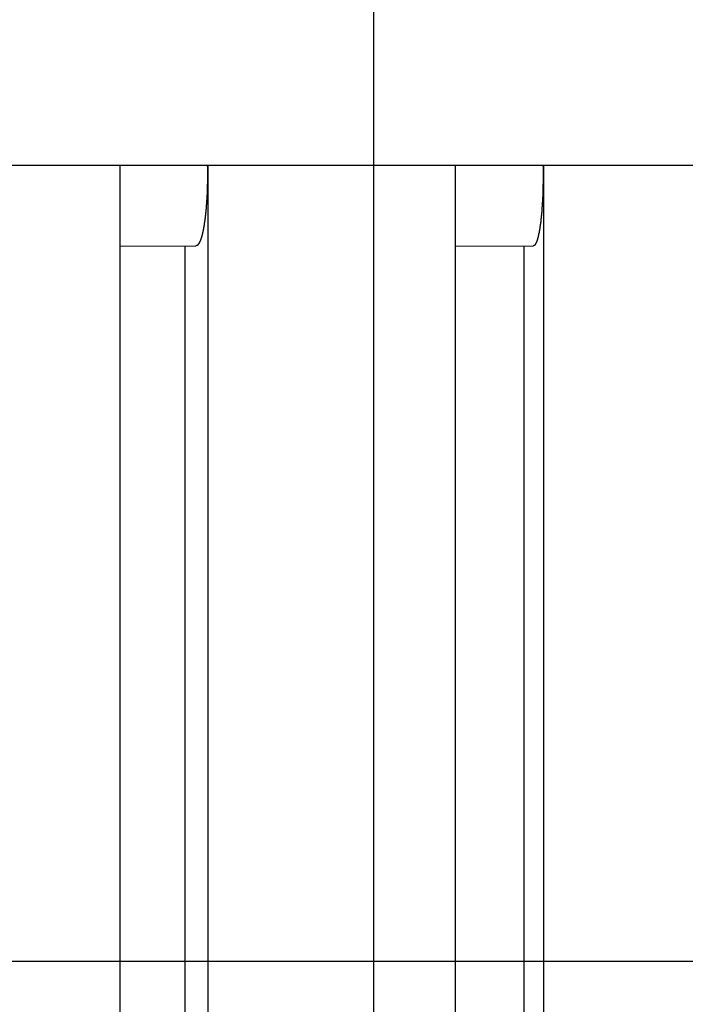
# Model space of a CAD drawing. Extents: x -48 to 48, y -51 to 51.
# Drawn here: x -14 to -13, y -1 to 2 of the extents above; entities that cross this region are included whole.
import ezdxf

# ---------------------------------------------------------------- set-up
doc = ezdxf.new("R2010")
doc.units = 0
doc.layers.get('0').update_dxf_attribs({"linetype": 'CONTINUOUS'})

msp = doc.modelspace()

# ---------------------------------------------------------------- linework, layer by layer
at = {"color": 0}
for points in [[(-13.3912, -34.0731), (-13.3912, 20.8659)], [(-13.3912, -34.0731), (-13.3912, 20.8659)], [(-13.3912, -34.0731), (-13.3912, 20.8659)], [(-13.3912, -34.0731), (-13.3912, 20.8659)], [(-13.3912, -34.0731), (-13.3912, 20.8659)], [(-13.3912, -34.0731), (-13.3912, 20.8659)], [(-13.3912, -34.0731), (-13.3912, 20.8659)], [(-13.3912, -34.0731), (-13.3912, 20.8659)], [(-13.3912, -34.0731), (-13.3912, 20.8659)], [(-13.3912, -34.0731), (-13.3912, 20.8659)], [(-13.3912, -34.0731), (-13.3912, 20.8659)], [(-13.3912, -34.0731), (-13.3912, 20.8659)], [(-13.3912, -34.0731), (-13.3912, 20.8659)], [(-13.3912, -34.0731), (-13.3912, 20.8659)], [(-13.3912, -34.0731), (-13.3912, 20.8659)], [(-13.3912, -34.0731), (-13.3912, 20.8659)], [(-13.3912, -34.0731), (-13.3912, 20.8659)], [(-13.3912, -34.0731), (-13.3912, 20.8659)], [(-13.3912, -34.0731), (-13.3912, 20.8659)], [(-13.3912, -34.0731), (-13.3912, 20.8659)], [(-13.3912, -34.0731), (-13.3912, 20.8659)], [(5.6087, 1.4495), (-21.879, 1.4495)], [(5.6087, 1.4495), (-21.879, 1.4495)], [(5.6087, 1.4495), (-21.879, 1.4495)], [(5.6087, 1.4495), (-21.879, 1.4495)], [(5.6087, 1.4495), (-21.879, 1.4495)], [(5.6087, 1.4495), (-21.879, 1.4495)], [(5.6087, 1.4495), (-21.879, 1.4495)], [(5.6087, 1.4495), (-21.879, 1.4495)], [(5.6087, 1.4495), (-21.879, 1.4495)], [(5.6087, 1.4495), (-21.879, 1.4495)], [(5.6087, 1.4495), (-21.879, 1.4495)], [(5.6087, 1.4495), (-21.879, 1.4495)], [(5.6087, 1.4495), (-21.879, 1.4495)], [(5.6087, 1.4495), (-21.879, 1.4495)], [(5.6087, 1.4495), (-21.879, 1.4495)], [(5.6087, 1.4495), (-21.879, 1.4495)], [(5.6087, 1.4495), (-21.879, 1.4495)], [(5.6087, 1.4495), (-21.879, 1.4495)], [(5.6087, 1.4495), (-21.879, 1.4495)], [(5.6087, 1.4495), (-21.879, 1.4495)], [(5.6087, 1.4495), (-21.879, 1.4495)], [(-14.1002, 1.4495), (-14.1002, 1.4495)], [(-14.1002, 1.4495), (-14.1002, -6.2)], [(-14.1002, 1.4495), (-14.1002, -6.2)], [(-14.1002, 1.4495), (-14.1002, -6.2)], [(-14.1002, 1.4495), (-14.1002, -6.2)], [(-14.1002, 1.4495), (-14.1002, -6.2)], [(-14.1002, 1.4495), (-14.1002, -6.2)], [(-14.1002, 1.4495), (-14.1002, -6.2)], [(-14.1002, 1.4495), (-14.1002, -6.2)], [(-14.1002, 1.4495), (-14.1002, -6.2)], [(-14.1002, 1.4495), (-14.1002, -6.2)], [(-14.1002, 1.4495), (-14.1002, -6.2)], [(-14.1002, 1.4495), (-14.1002, -6.2)], [(-14.1002, 1.4495), (-14.1002, -6.2)], [(-14.1002, 1.4495), (-14.1002, -6.2)], [(-14.1002, 1.4495), (-14.1002, -6.2)], [(-14.1002, 1.4495), (-14.1002, -6.2)], [(-14.1002, 1.4495), (-14.1002, -6.2)], [(-14.1002, 1.4495), (-14.1002, -6.2)], [(-14.1002, 1.4495), (-14.1002, -6.2)], [(-14.1002, 1.4495), (-14.1002, -6.2)], [(-14.1002, 1.4495), (-14.1002, -6.2)], [(-13.8561, 1.4495), (-13.8559, 1.442), (-13.8559, 1.442), (-13.8558, 1.4414), (-13.8558, 1.4408), (-13.8558, 1.4402), (-13.8558, 1.4399), (-13.8558, 1.4393), (-13.8558, 1.439), (-13.8558, 1.4384), (-13.8558, 1.4381), (-13.8558, 1.4375), (-13.8558, 1.4372), (-13.8558, 1.4366), (-13.8558, 1.4363), (-13.8558, 1.4357), (-13.8558, 1.4354), (-13.8558, 1.4348), (-13.8558, 1.4345), (-13.8558, 1.4345), (-13.8558, 1.4339), (-13.8558, 1.4333), (-13.8558, 1.4327), (-13.8558, 1.4324), (-13.8558, 1.4318), (-13.8558, 1.4315), (-13.8558, 1.4309), (-13.8558, 1.4306), (-13.8558, 1.43), (-13.8558, 1.4296), (-13.8558, 1.429), (-13.8558, 1.4287), (-13.8558, 1.4281), (-13.8558, 1.4278), (-13.8558, 1.4272), (-13.8558, 1.4269), (-13.8558, 1.4269), (-13.8558, 1.4263), (-13.8558, 1.4257), (-13.8558, 1.4251), (-13.8558, 1.4248), (-13.8558, 1.4242), (-13.8558, 1.4239), (-13.8558, 1.4233), (-13.8558, 1.423), (-13.8558, 1.4224), (-13.8558, 1.422), (-13.8558, 1.4214), (-13.8558, 1.4211), (-13.8558, 1.4205), (-13.8558, 1.4202), (-13.8558, 1.4196), (-13.8558, 1.4193), (-13.8558, 1.4193), (-13.8558, 1.4187), (-13.8558, 1.4181), (-13.8558, 1.4175), (-13.8558, 1.4172), (-13.8558, 1.4166), (-13.8558, 1.4163), (-13.8558, 1.4157), (-13.8558, 1.4154), (-13.8558, 1.4148), (-13.8558, 1.4144), (-13.8558, 1.4138), (-13.8558, 1.4135), (-13.8558, 1.4129), (-13.8558, 1.4126), (-13.8558, 1.412), (-13.8558, 1.4117), (-13.8558, 1.4117), (-13.8558, 1.4111), (-13.8558, 1.4105), (-13.8558, 1.4099), (-13.8558, 1.4096), (-13.8558, 1.409), (-13.8558, 1.4087), (-13.8558, 1.4081), (-13.8558, 1.4078), (-13.8558, 1.4072), (-13.8558, 1.4068), (-13.8558, 1.4062), (-13.8558, 1.4059), (-13.8558, 1.4053), (-13.8558, 1.405), (-13.8558, 1.4044), (-13.8559, 1.4041), (-13.8559, 1.4041), (-13.8559, 1.4035), (-13.8559, 1.4029), (-13.8559, 1.4023), (-13.8559, 1.402), (-13.8559, 1.4014), (-13.8559, 1.4011), (-13.8559, 1.4005), (-13.8559, 1.4002), (-13.8559, 1.3996), (-13.8559, 1.3993), (-13.8559, 1.3987), (-13.8559, 1.3984), (-13.8559, 1.3978), (-13.8559, 1.3975), (-13.8559, 1.3969), (-13.8561, 1.3966), (-13.8561, 1.3966), (-13.8561, 1.396), (-13.8561, 1.3955), (-13.8561, 1.3949), (-13.8561, 1.3946), (-13.8561, 1.394), (-13.8561, 1.3937), (-13.8561, 1.3931), (-13.8561, 1.3928), (-13.8561, 1.3922), (-13.8561, 1.3919), (-13.8561, 1.3913), (-13.8561, 1.391), (-13.8561, 1.3904), (-13.8561, 1.3901), (-13.8561, 1.3895), (-13.8562, 1.3892), (-13.8562, 1.3892), (-13.8562, 1.3886), (-13.8562, 1.3881), (-13.8562, 1.3875), (-13.8562, 1.3872), (-13.8562, 1.3866), (-13.8562, 1.3863), (-13.8562, 1.3857), (-13.8562, 1.3854), (-13.8562, 1.3848), (-13.8562, 1.3845), (-13.8562, 1.3839), (-13.8562, 1.3836), (-13.8562, 1.383), (-13.8562, 1.3827), (-13.8562, 1.3821), (-13.8565, 1.3818), (-13.8565, 1.3818), (-13.8565, 1.3812), (-13.8565, 1.3808), (-13.8565, 1.3802), (-13.8565, 1.3799), (-13.8565, 1.3793), (-13.8565, 1.379), (-13.8565, 1.3784), (-13.8565, 1.3781), (-13.8565, 1.3775), (-13.8565, 1.3772), (-13.8565, 1.3766), (-13.8565, 1.3763), (-13.8565, 1.3757), (-13.8565, 1.3754), (-13.8565, 1.3748), (-13.8568, 1.3745), (-13.8568, 1.3745), (-13.8568, 1.3739), (-13.8568, 1.3736), (-13.8568, 1.373), (-13.8568, 1.3727), (-13.8568, 1.3721), (-13.8568, 1.3718), (-13.8568, 1.3712), (-13.8568, 1.3709), (-13.8568, 1.3703), (-13.8568, 1.37), (-13.8568, 1.3694), (-13.8568, 1.3691), (-13.8568, 1.3685), (-13.8568, 1.3682), (-13.8568, 1.3677), (-13.8571, 1.3674), (-13.8571, 1.3674), (-13.8571, 1.3668), (-13.8571, 1.3665), (-13.8571, 1.3659), (-13.8571, 1.3656), (-13.8571, 1.365), (-13.8571, 1.3647), (-13.8571, 1.3641), (-13.8571, 1.3638), (-13.8571, 1.3632), (-13.8571, 1.3629), (-13.8571, 1.3623), (-13.8571, 1.362), (-13.8571, 1.3614), (-13.8571, 1.3611), (-13.8571, 1.3606), (-13.8574, 1.3603), (-13.8574, 1.3603), (-13.8574, 1.3597), (-13.8574, 1.3594), (-13.8574, 1.3588), (-13.8574, 1.3585), (-13.8574, 1.3579), (-13.8574, 1.3576), (-13.8574, 1.357), (-13.8575, 1.3567), (-13.8575, 1.3561), (-13.8575, 1.3558), (-13.8575, 1.3552), (-13.8575, 1.3549), (-13.8575, 1.3543), (-13.8575, 1.354), (-13.8575, 1.3537), (-13.8578, 1.3534), (-13.8578, 1.3534), (-13.8578, 1.3528), (-13.8578, 1.3525), (-13.8578, 1.3519), (-13.8578, 1.3516), (-13.8578, 1.351), (-13.8578, 1.3507), (-13.8578, 1.3502), (-13.858, 1.3499), (-13.858, 1.3493), (-13.858, 1.349), (-13.858, 1.3484), (-13.858, 1.3481), (-13.858, 1.3475), (-13.858, 1.3472), (-13.858, 1.3469), (-13.8583, 1.3466), (-13.8583, 1.3466), (-13.8583, 1.346), (-13.8583, 1.3457), (-13.8583, 1.3451), (-13.8583, 1.3448), (-13.8583, 1.3442), (-13.8583, 1.3439), (-13.8583, 1.3436), (-13.8584, 1.3433), (-13.8584, 1.3427), (-13.8584, 1.3424), (-13.8584, 1.3418), (-13.8584, 1.3415), (-13.8584, 1.3409), (-13.8584, 1.3406), (-13.8584, 1.3403), (-13.8587, 1.34), (-13.8587, 1.34), (-13.8587, 1.3394), (-13.8587, 1.3391), (-13.8587, 1.3385), (-13.8587, 1.3382), (-13.8587, 1.3376), (-13.8587, 1.3373), (-13.8587, 1.337), (-13.859, 1.3367), (-13.859, 1.3361), (-13.859, 1.3358), (-13.859, 1.3353), (-13.859, 1.335), (-13.859, 1.3344), (-13.859, 1.3341), (-13.859, 1.3338), (-13.8593, 1.3335), (-13.8593, 1.3335), (-13.8593, 1.3329), (-13.8593, 1.3326), (-13.8593, 1.332), (-13.8593, 1.3317), (-13.8593, 1.3311), (-13.8593, 1.3308), (-13.8593, 1.3305), (-13.8595, 1.3302), (-13.8595, 1.3296), (-13.8595, 1.3293), (-13.8595, 1.329), (-13.8595, 1.3287), (-13.8595, 1.3281), (-13.8595, 1.3278), (-13.8595, 1.3275), (-13.8598, 1.3272), (-13.8598, 1.3272), (-13.8598, 1.3266), (-13.8598, 1.3263), (-13.8598, 1.3259), (-13.8598, 1.3256), (-13.8598, 1.325), (-13.8598, 1.3247), (-13.8598, 1.3244), (-13.8601, 1.3241), (-13.8601, 1.3235), (-13.8601, 1.3232), (-13.8601, 1.3229), (-13.8601, 1.3226), (-13.8601, 1.322), (-13.8601, 1.3217), (-13.8601, 1.3214), (-13.8604, 1.3211), (-13.8604, 1.3211), (-13.8604, 1.3205), (-13.8604, 1.3202), (-13.8604, 1.3199), (-13.8604, 1.3196), (-13.8604, 1.319), (-13.8604, 1.3187), (-13.8604, 1.3184), (-13.8607, 1.3181), (-13.8607, 1.3175), (-13.8607, 1.3172), (-13.8607, 1.3169), (-13.8607, 1.3166), (-13.8607, 1.3161), (-13.8607, 1.3158), (-13.8607, 1.3155), (-13.861, 1.3152), (-13.861, 1.3152), (-13.861, 1.3146), (-13.861, 1.3143), (-13.861, 1.314), (-13.861, 1.3137), (-13.861, 1.3131), (-13.861, 1.3128), (-13.861, 1.3125), (-13.8613, 1.3122), (-13.8613, 1.3116), (-13.8613, 1.3113), (-13.8613, 1.311), (-13.8613, 1.3107), (-13.8613, 1.3103), (-13.8613, 1.31), (-13.8613, 1.3097), (-13.8616, 1.3094), (-13.8616, 1.3094), (-13.8616, 1.3088), (-13.8616, 1.3085), (-13.8616, 1.3082), (-13.8616, 1.3079), (-13.8616, 1.3075), (-13.8616, 1.3072), (-13.8616, 1.3069), (-13.8619, 1.3066), (-13.8619, 1.306), (-13.8619, 1.3057), (-13.8619, 1.3054), (-13.862, 1.3051), (-13.862, 1.3048), (-13.862, 1.3045), (-13.862, 1.3042), (-13.8623, 1.3039), (-13.8623, 1.3039), (-13.8623, 1.3033), (-13.8623, 1.303), (-13.8623, 1.3027), (-13.8623, 1.3024), (-13.8623, 1.3021), (-13.8623, 1.3018), (-13.8623, 1.3015), (-13.8626, 1.3012), (-13.8626, 1.3007), (-13.8626, 1.3004), (-13.8626, 1.3001), (-13.8627, 1.2998), (-13.8627, 1.2995), (-13.8627, 1.2992), (-13.8627, 1.2989), (-13.863, 1.2986), (-13.863, 1.2986), (-13.863, 1.298), (-13.863, 1.2977), (-13.863, 1.2974), (-13.863, 1.2971), (-13.863, 1.2968), (-13.863, 1.2965), (-13.863, 1.2962), (-13.8633, 1.2959), (-13.8633, 1.2955), (-13.8633, 1.2952), (-13.8633, 1.2949), (-13.8634, 1.2946), (-13.8634, 1.2943), (-13.8634, 1.294), (-13.8634, 1.2937), (-13.8637, 1.2934), (-13.8637, 1.2934), (-13.8637, 1.293), (-13.8637, 1.2927), (-13.8637, 1.2924), (-13.8637, 1.2921), (-13.8637, 1.2918), (-13.8637, 1.2915), (-13.8637, 1.2912), (-13.864, 1.2909), (-13.864, 1.2906), (-13.864, 1.2903), (-13.864, 1.29), (-13.8641, 1.2897), (-13.8641, 1.2894), (-13.8641, 1.2891), (-13.8641, 1.2888), (-13.8644, 1.2885), (-13.8644, 1.2885), (-13.8644, 1.2882), (-13.8644, 1.2879), (-13.8644, 1.2876), (-13.8644, 1.2873), (-13.8644, 1.287), (-13.8644, 1.2867), (-13.8644, 1.2864), (-13.8647, 1.2861), (-13.8647, 1.2858), (-13.8647, 1.2855), (-13.8647, 1.2852), (-13.8648, 1.2849), (-13.8648, 1.2846), (-13.8648, 1.2843), (-13.8648, 1.284), (-13.8651, 1.2838), (-13.8651, 1.2838), (-13.8651, 1.2835), (-13.8651, 1.2832), (-13.8651, 1.2829), (-13.8651, 1.2826), (-13.8651, 1.2823), (-13.8651, 1.282), (-13.8651, 1.2817), (-13.8654, 1.2814), (-13.8654, 1.2811), (-13.8654, 1.2808), (-13.8654, 1.2805), (-13.8656, 1.2802), (-13.8656, 1.2799), (-13.8656, 1.2796), (-13.8656, 1.2793), (-13.8659, 1.2793), (-13.8659, 1.2793), (-13.8659, 1.279), (-13.8659, 1.2787), (-13.8659, 1.2784), (-13.8659, 1.2781), (-13.8659, 1.2778), (-13.8659, 1.2775), (-13.8659, 1.2772), (-13.8662, 1.2771), (-13.8662, 1.2768), (-13.8662, 1.2765), (-13.8662, 1.2762), (-13.8663, 1.2759), (-13.8663, 1.2756), (-13.8663, 1.2753), (-13.8663, 1.275), (-13.8666, 1.275), (-13.8666, 1.275), (-13.8666, 1.2747), (-13.8666, 1.2744), (-13.8666, 1.2741), (-13.8666, 1.2738), (-13.8666, 1.2735), (-13.8666, 1.2732), (-13.8666, 1.2729), (-13.8669, 1.2729), (-13.8669, 1.2726), (-13.8669, 1.2723), (-13.8669, 1.272), (-13.8671, 1.2718), (-13.8671, 1.2715), (-13.8671, 1.2712), (-13.8671, 1.2709), (-13.8674, 1.2709), (-13.8674, 1.2709), (-13.8674, 1.2706), (-13.8674, 1.2703), (-13.8674, 1.27), (-13.8674, 1.2698), (-13.8674, 1.2695), (-13.8674, 1.2692), (-13.8674, 1.2689), (-13.8677, 1.2689), (-13.8677, 1.2686), (-13.8677, 1.2683), (-13.8677, 1.268), (-13.8679, 1.268), (-13.8679, 1.2677), (-13.8679, 1.2674), (-13.8679, 1.2671), (-13.8682, 1.2671), (-13.8682, 1.2671), (-13.8682, 1.2668), (-13.8682, 1.2665), (-13.8682, 1.2662), (-13.8682, 1.2661), (-13.8682, 1.2658), (-13.8682, 1.2655), (-13.8682, 1.2652), (-13.8685, 1.2652), (-13.8685, 1.2649), (-13.8685, 1.2646), (-13.8685, 1.2643), (-13.8687, 1.2643), (-13.8687, 1.264), (-13.8687, 1.2637), (-13.8687, 1.2634), (-13.869, 1.2634), (-13.869, 1.2634), (-13.869, 1.2631), (-13.869, 1.2628), (-13.869, 1.2625), (-13.869, 1.2625), (-13.869, 1.2622), (-13.869, 1.2619), (-13.869, 1.2616), (-13.8693, 1.2616), (-13.8693, 1.2613), (-13.8693, 1.261), (-13.8693, 1.2607), (-13.8695, 1.2607), (-13.8695, 1.2604), (-13.8695, 1.2602), (-13.8695, 1.2599), (-13.8698, 1.2599), (-13.8698, 1.2599), (-13.8698, 1.2596), (-13.8698, 1.2593), (-13.8698, 1.259), (-13.8698, 1.259), (-13.8698, 1.2587), (-13.8698, 1.2585), (-13.8698, 1.2582), (-13.8701, 1.2582), (-13.8701, 1.2579), (-13.8701, 1.2576), (-13.8701, 1.2573), (-13.8703, 1.2573), (-13.8703, 1.257), (-13.8703, 1.257), (-13.8703, 1.2567), (-13.8706, 1.2567), (-13.8706, 1.2567), (-13.8706, 1.2564), (-13.8706, 1.2561), (-13.8706, 1.2558), (-13.8706, 1.2558), (-13.8706, 1.2555), (-13.8706, 1.2554), (-13.8706, 1.2551), (-13.8709, 1.2551), (-13.8709, 1.2548), (-13.8709, 1.2545), (-13.8709, 1.2542), (-13.8711, 1.2542), (-13.8711, 1.2539), (-13.8711, 1.2539), (-13.8711, 1.2536), (-13.8714, 1.2536), (-13.8714, 1.2536), (-13.8714, 1.2533), (-13.8714, 1.253), (-13.8714, 1.2527), (-13.8714, 1.2527), (-13.8714, 1.2524), (-13.8714, 1.2524), (-13.8714, 1.2521), (-13.8717, 1.2521), (-13.8717, 1.2518), (-13.8717, 1.2516), (-13.8717, 1.2513), (-13.8719, 1.2513), (-13.8719, 1.251), (-13.8719, 1.251), (-13.8719, 1.2507), (-13.8722, 1.2507), (-13.8722, 1.2507), (-13.8722, 1.2504), (-13.8722, 1.2501), (-13.8722, 1.2498), (-13.8722, 1.2498), (-13.8722, 1.2495), (-13.8722, 1.2495), (-13.8722, 1.2492), (-13.8725, 1.2492), (-13.8725, 1.2489), (-13.8725, 1.2488), (-13.8725, 1.2485), (-13.8727, 1.2485), (-13.8727, 1.2482), (-13.8727, 1.2482), (-13.8727, 1.2479), (-13.873, 1.2479), (-13.873, 1.2479), (-13.873, 1.2476), (-13.873, 1.2474), (-13.873, 1.2471), (-13.873, 1.2471), (-13.873, 1.2468), (-13.873, 1.2468), (-13.873, 1.2465), (-13.8733, 1.2465), (-13.8733, 1.2462), (-13.8733, 1.2462), (-13.8733, 1.2459), (-13.8736, 1.2459), (-13.8736, 1.2456), (-13.8736, 1.2456), (-13.8736, 1.2453), (-13.8739, 1.2453), (-13.8739, 1.2453), (-13.8739, 1.245), (-13.8739, 1.2448), (-13.8739, 1.2445), (-13.8739, 1.2445), (-13.8739, 1.2442), (-13.8739, 1.2442), (-13.8739, 1.2439), (-13.8742, 1.2439), (-13.8742, 1.2436), (-13.8742, 1.2436), (-13.8742, 1.2433), (-13.8745, 1.2433), (-13.8745, 1.243), (-13.8745, 1.243), (-13.8745, 1.2427), (-13.8748, 1.2427), (-13.8748, 1.2427), (-13.8748, 1.2424), (-13.8748, 1.2424), (-13.8748, 1.2421), (-13.8748, 1.2421), (-13.8748, 1.2418), (-13.8748, 1.2418), (-13.8748, 1.2415), (-13.8751, 1.2415), (-13.8751, 1.2412), (-13.8751, 1.2412), (-13.8751, 1.2409), (-13.8754, 1.2409), (-13.8754, 1.2406), (-13.8754, 1.2406), (-13.8754, 1.2403), (-13.8757, 1.2403), (-13.8757, 1.2403), (-13.8757, 1.24), (-13.8757, 1.24), (-13.8757, 1.2397), (-13.8757, 1.2397), (-13.8757, 1.2394), (-13.8757, 1.2394), (-13.8757, 1.2391), (-13.876, 1.2391), (-13.876, 1.2388), (-13.876, 1.2388), (-13.876, 1.2385), (-13.8763, 1.2385), (-13.8763, 1.2382), (-13.8763, 1.2382), (-13.8763, 1.238), (-13.8766, 1.238), (-13.8766, 1.238), (-13.8766, 1.2377), (-13.8766, 1.2377), (-13.8766, 1.2374), (-13.8766, 1.2374), (-13.8766, 1.2371), (-13.8766, 1.2371), (-13.8766, 1.2368), (-13.8769, 1.2368), (-13.8769, 1.2365), (-13.8769, 1.2365), (-13.8769, 1.2362), (-13.8772, 1.2362), (-13.8772, 1.2359), (-13.8772, 1.2359), (-13.8772, 1.2359), (-13.8775, 1.2359), (-13.8775, 1.2359), (-13.8775, 1.2356), (-13.8775, 1.2356), (-13.8775, 1.2353), (-13.8776, 1.2353), (-13.8776, 1.235), (-13.8776, 1.235), (-13.8776, 1.2348), (-13.8779, 1.2348), (-13.8779, 1.2345), (-13.8779, 1.2345), (-13.8779, 1.2342), (-13.8782, 1.2342), (-13.8782, 1.2339), (-13.8782, 1.2339), (-13.8782, 1.2339), (-13.8785, 1.2339), (-13.8785, 1.2339), (-13.8785, 1.2336), (-13.8785, 1.2336), (-13.8785, 1.2333), (-13.8786, 1.2333), (-13.8786, 1.233), (-13.8786, 1.233), (-13.8786, 1.233), (-13.8789, 1.233), (-13.8789, 1.2327), (-13.8789, 1.2327), (-13.8789, 1.2324), (-13.8792, 1.2324), (-13.8792, 1.2321), (-13.8792, 1.2321), (-13.8792, 1.2321), (-13.8795, 1.2321), (-13.8795, 1.2321), (-13.8795, 1.2318), (-13.8795, 1.2318), (-13.8795, 1.2315), (-13.8797, 1.2315), (-13.8797, 1.2312), (-13.8797, 1.2312), (-13.8797, 1.2312), (-13.88, 1.2312), (-13.88, 1.2309), (-13.88, 1.2309), (-13.88, 1.2307), (-13.8803, 1.2307), (-13.8803, 1.2304), (-13.8803, 1.2304), (-13.8803, 1.2304), (-13.8806, 1.2304), (-13.8806, 1.2304), (-13.8806, 1.2301), (-13.8806, 1.2301), (-13.8806, 1.2299), (-13.8807, 1.2299), (-13.8807, 1.2296), (-13.8807, 1.2296), (-13.8807, 1.2296), (-13.881, 1.2296), (-13.881, 1.2293), (-13.881, 1.2293), (-13.881, 1.2293), (-13.8813, 1.2293), (-13.8813, 1.229), (-13.8813, 1.229), (-13.8813, 1.229), (-13.8816, 1.229), (-13.8816, 1.229), (-13.8816, 1.2287), (-13.8816, 1.2287), (-13.8816, 1.2287), (-13.8817, 1.2287), (-13.8817, 1.2284), (-13.8817, 1.2284), (-13.8817, 1.2284), (-13.882, 1.2284), (-13.882, 1.2281), (-13.882, 1.2281), (-13.882, 1.2281), (-13.8823, 1.2281), (-13.8823, 1.2278), (-13.8823, 1.2278), (-13.8823, 1.2278), (-13.8826, 1.2278), (-13.8826, 1.2278), (-13.8826, 1.2275), (-13.8826, 1.2275), (-13.8826, 1.2275), (-13.8828, 1.2275), (-13.8828, 1.2272), (-13.8828, 1.2272), (-13.8828, 1.2272), (-13.8831, 1.2272), (-13.8831, 1.2269), (-13.8831, 1.2269), (-13.8831, 1.2269), (-13.8834, 1.2269), (-13.8834, 1.2267), (-13.8835, 1.2267), (-13.8835, 1.2267), (-13.8838, 1.2267), (-13.8838, 1.2267), (-13.8838, 1.2264), (-13.8838, 1.2264), (-13.8838, 1.2264), (-13.8841, 1.2264), (-13.8841, 1.2261), (-13.8844, 1.2261), (-13.8844, 1.2261), (-13.8847, 1.2261), (-13.8847, 1.2258), (-13.8848, 1.2258), (-13.8848, 1.2258), (-13.8851, 1.2258), (-13.8851, 1.2257), (-13.8854, 1.2257), (-13.8854, 1.2257), (-13.8857, 1.2257), (-13.8857, 1.2257), (-13.8857, 1.2254), (-13.886, 1.2254), (-13.886, 1.2254), (-13.8863, 1.2254), (-13.8863, 1.2251), (-13.8866, 1.2251), (-13.8866, 1.2251), (-13.8869, 1.2251), (-13.8869, 1.2248), (-13.8872, 1.2248), (-13.8872, 1.2248), (-13.8875, 1.2248), (-13.8875, 1.2248), (-13.8878, 1.2248), (-13.888, 1.2248), (-13.8883, 1.2248)], [(-13.8544, 1.4495), (-13.8544, 1.4495)], [(-13.8544, 1.4495), (-13.8544, -6.2)], [(-13.8544, 1.4495), (-13.8544, -6.2)], [(-13.8544, 1.4495), (-13.8544, -6.2)], [(-13.8544, 1.4495), (-13.8544, -6.2)], [(-13.8544, 1.4495), (-13.8544, -6.2)], [(-13.8544, 1.4495), (-13.8544, -6.2)], [(-13.8544, 1.4495), (-13.8544, -6.2)], [(-13.8544, 1.4495), (-13.8544, -6.2)], [(-13.8544, 1.4495), (-13.8544, -6.2)], [(-13.8544, 1.4495), (-13.8544, -6.2)], [(-13.8544, 1.4495), (-13.8544, -6.2)], [(-13.8544, 1.4495), (-13.8544, -6.2)], [(-13.8544, 1.4495), (-13.8544, -6.2)], [(-13.8544, 1.4495), (-13.8544, -6.2)], [(-13.8544, 1.4495), (-13.8544, -6.2)], [(-13.8544, 1.4495), (-13.8544, -6.2)], [(-13.8544, 1.4495), (-13.8544, -6.2)], [(-13.8544, 1.4495), (-13.8544, -6.2)], [(-13.8544, 1.4495), (-13.8544, -6.2)], [(-13.8544, 1.4495), (-13.8544, -6.2)], [(-13.8544, 1.4495), (-13.8544, -6.2)], [(-13.1639, 1.4495), (-13.1639, 1.4495)], [(-13.1639, 1.4495), (-13.1639, -6.2)], [(-13.1639, 1.4495), (-13.1639, -6.2)], [(-13.1639, 1.4495), (-13.1639, -6.2)], [(-13.1639, 1.4495), (-13.1639, -6.2)], [(-13.1639, 1.4495), (-13.1639, -6.2)], [(-13.1639, 1.4495), (-13.1639, -6.2)], [(-13.1639, 1.4495), (-13.1639, -6.2)], [(-13.1639, 1.4495), (-13.1639, -6.2)], [(-13.1639, 1.4495), (-13.1639, -6.2)], [(-13.1639, 1.4495), (-13.1639, -6.2)], [(-13.1639, 1.4495), (-13.1639, -6.2)], [(-13.1639, 1.4495), (-13.1639, -6.2)], [(-13.1639, 1.4495), (-13.1639, -6.2)], [(-13.1639, 1.4495), (-13.1639, -6.2)], [(-13.1639, 1.4495), (-13.1639, -6.2)], [(-13.1639, 1.4495), (-13.1639, -6.2)], [(-13.1639, 1.4495), (-13.1639, -6.2)], [(-13.1639, 1.4495), (-13.1639, -6.2)], [(-13.1639, 1.4495), (-13.1639, -6.2)], [(-13.1639, 1.4495), (-13.1639, -6.2)], [(-13.1639, 1.4495), (-13.1639, -6.2)], [(-12.919, 1.4495), (-12.9188, 1.442), (-12.9188, 1.442), (-12.9187, 1.4414), (-12.9187, 1.4408), (-12.9187, 1.4402), (-12.9187, 1.4399), (-12.9187, 1.4393), (-12.9187, 1.439), (-12.9187, 1.4384), (-12.9187, 1.4381), (-12.9187, 1.4375), (-12.9187, 1.4372), (-12.9187, 1.4366), (-12.9187, 1.4363), (-12.9187, 1.4357), (-12.9187, 1.4354), (-12.9187, 1.4348), (-12.9187, 1.4345), (-12.9187, 1.4345), (-12.9187, 1.4339), (-12.9187, 1.4333), (-12.9187, 1.4327), (-12.9187, 1.4324), (-12.9187, 1.4318), (-12.9187, 1.4315), (-12.9187, 1.4309), (-12.9187, 1.4306), (-12.9187, 1.43), (-12.9187, 1.4296), (-12.9187, 1.429), (-12.9187, 1.4287), (-12.9187, 1.4281), (-12.9187, 1.4278), (-12.9187, 1.4272), (-12.9187, 1.4269), (-12.9187, 1.4269), (-12.9187, 1.4263), (-12.9187, 1.4257), (-12.9187, 1.4251), (-12.9187, 1.4248), (-12.9187, 1.4242), (-12.9187, 1.4239), (-12.9187, 1.4233), (-12.9187, 1.423), (-12.9187, 1.4224), (-12.9187, 1.422), (-12.9187, 1.4214), (-12.9187, 1.4211), (-12.9187, 1.4205), (-12.9187, 1.4202), (-12.9187, 1.4196), (-12.9187, 1.4193), (-12.9187, 1.4193), (-12.9187, 1.4187), (-12.9187, 1.4181), (-12.9187, 1.4175), (-12.9187, 1.4172), (-12.9187, 1.4166), (-12.9187, 1.4163), (-12.9187, 1.4157), (-12.9187, 1.4154), (-12.9187, 1.4148), (-12.9187, 1.4144), (-12.9187, 1.4138), (-12.9187, 1.4135), (-12.9187, 1.4129), (-12.9187, 1.4126), (-12.9187, 1.412), (-12.9187, 1.4117), (-12.9187, 1.4117), (-12.9187, 1.4111), (-12.9187, 1.4105), (-12.9187, 1.4099), (-12.9187, 1.4096), (-12.9187, 1.409), (-12.9187, 1.4087), (-12.9187, 1.4081), (-12.9187, 1.4078), (-12.9187, 1.4072), (-12.9187, 1.4068), (-12.9187, 1.4062), (-12.9187, 1.4059), (-12.9187, 1.4053), (-12.9187, 1.405), (-12.9187, 1.4044), (-12.9188, 1.4041), (-12.9188, 1.4041), (-12.9188, 1.4035), (-12.9188, 1.4029), (-12.9188, 1.4023), (-12.9188, 1.402), (-12.9188, 1.4014), (-12.9188, 1.4011), (-12.9188, 1.4005), (-12.9188, 1.4002), (-12.9188, 1.3996), (-12.9188, 1.3993), (-12.9188, 1.3987), (-12.9188, 1.3984), (-12.9188, 1.3978), (-12.9188, 1.3975), (-12.9188, 1.3969), (-12.9189, 1.3966), (-12.9189, 1.3966), (-12.9189, 1.396), (-12.9189, 1.3955), (-12.9189, 1.3949), (-12.9189, 1.3946), (-12.9189, 1.394), (-12.9189, 1.3937), (-12.9189, 1.3931), (-12.9189, 1.3928), (-12.9189, 1.3922), (-12.9189, 1.3919), (-12.9189, 1.3913), (-12.9189, 1.391), (-12.9189, 1.3904), (-12.9189, 1.3901), (-12.9189, 1.3895), (-12.9191, 1.3892), (-12.9191, 1.3892), (-12.9191, 1.3886), (-12.9191, 1.3881), (-12.9191, 1.3875), (-12.9191, 1.3872), (-12.9191, 1.3866), (-12.9191, 1.3863), (-12.9191, 1.3857), (-12.9191, 1.3854), (-12.9191, 1.3848), (-12.9191, 1.3845), (-12.9191, 1.3839), (-12.9191, 1.3836), (-12.9191, 1.383), (-12.9191, 1.3827), (-12.9191, 1.3821), (-12.9193, 1.3818), (-12.9193, 1.3818), (-12.9193, 1.3812), (-12.9193, 1.3808), (-12.9193, 1.3802), (-12.9193, 1.3799), (-12.9193, 1.3793), (-12.9193, 1.379), (-12.9193, 1.3784), (-12.9193, 1.3781), (-12.9193, 1.3775), (-12.9193, 1.3772), (-12.9193, 1.3766), (-12.9193, 1.3763), (-12.9193, 1.3757), (-12.9193, 1.3754), (-12.9193, 1.3748), (-12.9195, 1.3745), (-12.9195, 1.3745), (-12.9195, 1.3739), (-12.9195, 1.3736), (-12.9195, 1.373), (-12.9195, 1.3727), (-12.9195, 1.3721), (-12.9195, 1.3718), (-12.9195, 1.3712), (-12.9195, 1.3709), (-12.9195, 1.3703), (-12.9195, 1.37), (-12.9195, 1.3694), (-12.9195, 1.3691), (-12.9195, 1.3685), (-12.9195, 1.3682), (-12.9195, 1.3677), (-12.9198, 1.3674), (-12.9198, 1.3674), (-12.9198, 1.3668), (-12.9198, 1.3665), (-12.9198, 1.3659), (-12.9198, 1.3656), (-12.9198, 1.365), (-12.9198, 1.3647), (-12.9198, 1.3641), (-12.9198, 1.3638), (-12.9198, 1.3632), (-12.9198, 1.3629), (-12.9198, 1.3623), (-12.9198, 1.362), (-12.9198, 1.3614), (-12.9198, 1.3611), (-12.9198, 1.3606), (-12.9201, 1.3603), (-12.9201, 1.3603), (-12.9201, 1.3597), (-12.9201, 1.3594), (-12.9201, 1.3588), (-12.9201, 1.3585), (-12.9201, 1.3579), (-12.9201, 1.3576), (-12.9201, 1.357), (-12.9201, 1.3567), (-12.9201, 1.3561), (-12.9201, 1.3558), (-12.9201, 1.3552), (-12.9201, 1.3549), (-12.9201, 1.3543), (-12.9201, 1.354), (-12.9201, 1.3537), (-12.9204, 1.3534), (-12.9204, 1.3534), (-12.9204, 1.3528), (-12.9204, 1.3525), (-12.9204, 1.3519), (-12.9204, 1.3516), (-12.9204, 1.351), (-12.9204, 1.3507), (-12.9204, 1.3502), (-12.9205, 1.3499), (-12.9205, 1.3493), (-12.9205, 1.349), (-12.9205, 1.3484), (-12.9205, 1.3481), (-12.9205, 1.3475), (-12.9205, 1.3472), (-12.9205, 1.3469), (-12.9208, 1.3466), (-12.9208, 1.3466), (-12.9208, 1.346), (-12.9208, 1.3457), (-12.9208, 1.3451), (-12.9208, 1.3448), (-12.9208, 1.3442), (-12.9208, 1.3439), (-12.9208, 1.3436), (-12.9209, 1.3433), (-12.9209, 1.3427), (-12.9209, 1.3424), (-12.9209, 1.3418), (-12.9209, 1.3415), (-12.9209, 1.3409), (-12.9209, 1.3406), (-12.9209, 1.3403), (-12.9212, 1.34), (-12.9212, 1.34), (-12.9212, 1.3394), (-12.9212, 1.3391), (-12.9212, 1.3385), (-12.9212, 1.3382), (-12.9212, 1.3376), (-12.9212, 1.3373), (-12.9212, 1.337), (-12.9214, 1.3367), (-12.9214, 1.3361), (-12.9214, 1.3358), (-12.9214, 1.3353), (-12.9214, 1.335), (-12.9214, 1.3344), (-12.9214, 1.3341), (-12.9214, 1.3338), (-12.9217, 1.3335), (-12.9217, 1.3335), (-12.9217, 1.3329), (-12.9217, 1.3326), (-12.9217, 1.332), (-12.9217, 1.3317), (-12.9217, 1.3311), (-12.9217, 1.3308), (-12.9217, 1.3305), (-12.9218, 1.3302), (-12.9218, 1.3296), (-12.9218, 1.3293), (-12.9218, 1.329), (-12.9218, 1.3287), (-12.9218, 1.3281), (-12.9218, 1.3278), (-12.9218, 1.3275), (-12.9221, 1.3272), (-12.9221, 1.3272), (-12.9221, 1.3266), (-12.9221, 1.3263), (-12.9221, 1.3259), (-12.9221, 1.3256), (-12.9221, 1.325), (-12.9221, 1.3247), (-12.9221, 1.3244), (-12.9223, 1.3241), (-12.9223, 1.3235), (-12.9223, 1.3232), (-12.9223, 1.3229), (-12.9223, 1.3226), (-12.9223, 1.322), (-12.9223, 1.3217), (-12.9223, 1.3214), (-12.9226, 1.3211), (-12.9226, 1.3211), (-12.9226, 1.3205), (-12.9226, 1.3202), (-12.9226, 1.3199), (-12.9226, 1.3196), (-12.9226, 1.319), (-12.9226, 1.3187), (-12.9226, 1.3184), (-12.9228, 1.3181), (-12.9228, 1.3175), (-12.9228, 1.3172), (-12.9228, 1.3169), (-12.9228, 1.3166), (-12.9228, 1.3161), (-12.9228, 1.3158), (-12.9228, 1.3155), (-12.9231, 1.3152), (-12.9231, 1.3152), (-12.9231, 1.3146), (-12.9231, 1.3143), (-12.9231, 1.314), (-12.9231, 1.3137), (-12.9231, 1.3131), (-12.9231, 1.3128), (-12.9231, 1.3125), (-12.9234, 1.3122), (-12.9234, 1.3116), (-12.9234, 1.3113), (-12.9234, 1.311), (-12.9234, 1.3107), (-12.9234, 1.3103), (-12.9234, 1.31), (-12.9234, 1.3097), (-12.9237, 1.3094), (-12.9237, 1.3094), (-12.9237, 1.3088), (-12.9237, 1.3085), (-12.9237, 1.3082), (-12.9237, 1.3079), (-12.9237, 1.3075), (-12.9237, 1.3072), (-12.9237, 1.3069), (-12.9239, 1.3066), (-12.9239, 1.306), (-12.9239, 1.3057), (-12.9239, 1.3054), (-12.9239, 1.3051), (-12.9239, 1.3048), (-12.9239, 1.3045), (-12.9239, 1.3042), (-12.9242, 1.3039), (-12.9242, 1.3039), (-12.9242, 1.3033), (-12.9242, 1.303), (-12.9242, 1.3027), (-12.9242, 1.3024), (-12.9242, 1.3021), (-12.9242, 1.3018), (-12.9242, 1.3015), (-12.9245, 1.3012), (-12.9245, 1.3007), (-12.9245, 1.3004), (-12.9245, 1.3001), (-12.9245, 1.2998), (-12.9245, 1.2995), (-12.9245, 1.2992), (-12.9245, 1.2989), (-12.9248, 1.2986), (-12.9248, 1.2986), (-12.9248, 1.298), (-12.9248, 1.2977), (-12.9248, 1.2974), (-12.9248, 1.2971), (-12.9248, 1.2968), (-12.9248, 1.2965), (-12.9248, 1.2962), (-12.9251, 1.2959), (-12.9251, 1.2955), (-12.9251, 1.2952), (-12.9251, 1.2949), (-12.9251, 1.2946), (-12.9251, 1.2943), (-12.9251, 1.294), (-12.9251, 1.2937), (-12.9254, 1.2934), (-12.9254, 1.2934), (-12.9254, 1.293), (-12.9254, 1.2927), (-12.9254, 1.2924), (-12.9254, 1.2921), (-12.9254, 1.2918), (-12.9254, 1.2915), (-12.9254, 1.2912), (-12.9257, 1.2909), (-12.9257, 1.2906), (-12.9257, 1.2903), (-12.9257, 1.29), (-12.9257, 1.2897), (-12.9257, 1.2894), (-12.9257, 1.2891), (-12.9257, 1.2888), (-12.926, 1.2885), (-12.926, 1.2885), (-12.926, 1.2882), (-12.926, 1.2879), (-12.926, 1.2876), (-12.926, 1.2873), (-12.926, 1.287), (-12.926, 1.2867), (-12.926, 1.2864), (-12.9263, 1.2861), (-12.9263, 1.2858), (-12.9263, 1.2855), (-12.9263, 1.2852), (-12.9264, 1.2849), (-12.9264, 1.2846), (-12.9264, 1.2843), (-12.9264, 1.284), (-12.9267, 1.2838), (-12.9267, 1.2838), (-12.9267, 1.2835), (-12.9267, 1.2832), (-12.9267, 1.2829), (-12.9267, 1.2826), (-12.9267, 1.2823), (-12.9267, 1.282), (-12.9267, 1.2817), (-12.927, 1.2814), (-12.927, 1.2811), (-12.927, 1.2808), (-12.927, 1.2805), (-12.927, 1.2802), (-12.927, 1.2799), (-12.927, 1.2796), (-12.927, 1.2793), (-12.9273, 1.2793), (-12.9273, 1.2793), (-12.9273, 1.279), (-12.9273, 1.2787), (-12.9273, 1.2784), (-12.9273, 1.2781), (-12.9273, 1.2778), (-12.9273, 1.2775), (-12.9273, 1.2772), (-12.9276, 1.2771), (-12.9276, 1.2768), (-12.9276, 1.2765), (-12.9276, 1.2762), (-12.9277, 1.2759), (-12.9277, 1.2756), (-12.9277, 1.2753), (-12.9277, 1.275), (-12.928, 1.275), (-12.928, 1.275), (-12.928, 1.2747), (-12.928, 1.2744), (-12.928, 1.2741), (-12.928, 1.2738), (-12.928, 1.2735), (-12.928, 1.2732), (-12.928, 1.2729), (-12.9283, 1.2729), (-12.9283, 1.2726), (-12.9283, 1.2723), (-12.9283, 1.272), (-12.9283, 1.2718), (-12.9283, 1.2715), (-12.9283, 1.2712), (-12.9283, 1.2709), (-12.9286, 1.2709), (-12.9286, 1.2709), (-12.9286, 1.2706), (-12.9286, 1.2703), (-12.9286, 1.27), (-12.9286, 1.2698), (-12.9286, 1.2695), (-12.9286, 1.2692), (-12.9286, 1.2689), (-12.9289, 1.2689), (-12.9289, 1.2686), (-12.9289, 1.2683), (-12.9289, 1.268), (-12.929, 1.268), (-12.929, 1.2677), (-12.929, 1.2674), (-12.929, 1.2671), (-12.9293, 1.2671), (-12.9293, 1.2671), (-12.9293, 1.2668), (-12.9293, 1.2665), (-12.9293, 1.2662), (-12.9293, 1.2661), (-12.9293, 1.2658), (-12.9293, 1.2655), (-12.9293, 1.2652), (-12.9296, 1.2652), (-12.9296, 1.2649), (-12.9296, 1.2646), (-12.9296, 1.2643), (-12.9297, 1.2643), (-12.9297, 1.264), (-12.9297, 1.2637), (-12.9297, 1.2634), (-12.93, 1.2634), (-12.93, 1.2634), (-12.93, 1.2631), (-12.93, 1.2628), (-12.93, 1.2625), (-12.93, 1.2625), (-12.93, 1.2622), (-12.93, 1.2619), (-12.93, 1.2616), (-12.9303, 1.2616), (-12.9303, 1.2613), (-12.9303, 1.261), (-12.9303, 1.2607), (-12.9304, 1.2607), (-12.9304, 1.2604), (-12.9304, 1.2602), (-12.9304, 1.2599), (-12.9307, 1.2599), (-12.9307, 1.2599), (-12.9307, 1.2596), (-12.9307, 1.2593), (-12.9307, 1.259), (-12.9307, 1.259), (-12.9307, 1.2587), (-12.9307, 1.2585), (-12.9307, 1.2582), (-12.931, 1.2582), (-12.931, 1.2579), (-12.931, 1.2576), (-12.931, 1.2573), (-12.9311, 1.2573), (-12.9311, 1.257), (-12.9311, 1.257), (-12.9311, 1.2567), (-12.9314, 1.2567), (-12.9314, 1.2567), (-12.9314, 1.2564), (-12.9314, 1.2561), (-12.9314, 1.2558), (-12.9314, 1.2558), (-12.9314, 1.2555), (-12.9314, 1.2554), (-12.9314, 1.2551), (-12.9317, 1.2551), (-12.9317, 1.2548), (-12.9317, 1.2545), (-12.9317, 1.2542), (-12.9318, 1.2542), (-12.9318, 1.2539), (-12.9318, 1.2539), (-12.9318, 1.2536), (-12.9321, 1.2536), (-12.9321, 1.2536), (-12.9321, 1.2533), (-12.9321, 1.253), (-12.9321, 1.2527), (-12.9321, 1.2527), (-12.9321, 1.2524), (-12.9321, 1.2524), (-12.9321, 1.2521), (-12.9324, 1.2521), (-12.9324, 1.2518), (-12.9324, 1.2516), (-12.9324, 1.2513), (-12.9324, 1.2513), (-12.9324, 1.251), (-12.9324, 1.251), (-12.9324, 1.2507), (-12.9327, 1.2507), (-12.9327, 1.2507), (-12.9327, 1.2504), (-12.9327, 1.2501), (-12.9327, 1.2498), (-12.9327, 1.2498), (-12.9327, 1.2495), (-12.9327, 1.2495), (-12.9327, 1.2492), (-12.933, 1.2492), (-12.933, 1.2489), (-12.933, 1.2488), (-12.933, 1.2485), (-12.9332, 1.2485), (-12.9332, 1.2482), (-12.9332, 1.2482), (-12.9332, 1.2479), (-12.9335, 1.2479), (-12.9335, 1.2479), (-12.9335, 1.2476), (-12.9335, 1.2474), (-12.9335, 1.2471), (-12.9335, 1.2471), (-12.9335, 1.2468), (-12.9335, 1.2468), (-12.9335, 1.2465), (-12.9338, 1.2465), (-12.9338, 1.2462), (-12.9338, 1.2462), (-12.9338, 1.2459), (-12.9339, 1.2459), (-12.9339, 1.2456), (-12.9339, 1.2456), (-12.9339, 1.2453), (-12.9342, 1.2453), (-12.9342, 1.2453), (-12.9342, 1.245), (-12.9342, 1.2448), (-12.9342, 1.2445), (-12.9342, 1.2445), (-12.9342, 1.2442), (-12.9342, 1.2442), (-12.9342, 1.2439), (-12.9345, 1.2439), (-12.9345, 1.2436), (-12.9345, 1.2436), (-12.9345, 1.2433), (-12.9346, 1.2433), (-12.9346, 1.243), (-12.9346, 1.243), (-12.9346, 1.2427), (-12.9349, 1.2427), (-12.9349, 1.2427), (-12.9349, 1.2424), (-12.9349, 1.2424), (-12.9349, 1.2421), (-12.9349, 1.2421), (-12.9349, 1.2418), (-12.9349, 1.2418), (-12.9349, 1.2415), (-12.9352, 1.2415), (-12.9352, 1.2412), (-12.9352, 1.2412), (-12.9352, 1.2409), (-12.9354, 1.2409), (-12.9354, 1.2406), (-12.9354, 1.2406), (-12.9354, 1.2403), (-12.9357, 1.2403), (-12.9357, 1.2403), (-12.9357, 1.24), (-12.9357, 1.24), (-12.9357, 1.2397), (-12.9357, 1.2397), (-12.9357, 1.2394), (-12.9357, 1.2394), (-12.9357, 1.2391), (-12.936, 1.2391), (-12.936, 1.2388), (-12.936, 1.2388), (-12.936, 1.2385), (-12.9362, 1.2385), (-12.9362, 1.2382), (-12.9362, 1.2382), (-12.9362, 1.238), (-12.9365, 1.238), (-12.9365, 1.238), (-12.9365, 1.2377), (-12.9365, 1.2377), (-12.9365, 1.2374), (-12.9365, 1.2374), (-12.9365, 1.2371), (-12.9365, 1.2371), (-12.9365, 1.2368), (-12.9368, 1.2368), (-12.9368, 1.2365), (-12.9368, 1.2365), (-12.9368, 1.2362), (-12.937, 1.2362), (-12.937, 1.2359), (-12.937, 1.2359), (-12.937, 1.2359), (-12.9373, 1.2359), (-12.9373, 1.2359), (-12.9373, 1.2356), (-12.9373, 1.2356), (-12.9373, 1.2353), (-12.9373, 1.2353), (-12.9373, 1.235), (-12.9373, 1.235), (-12.9373, 1.2348), (-12.9376, 1.2348), (-12.9376, 1.2345), (-12.9376, 1.2345), (-12.9376, 1.2342), (-12.9379, 1.2342), (-12.9379, 1.2339), (-12.9379, 1.2339), (-12.9379, 1.2339), (-12.9382, 1.2339), (-12.9382, 1.2339), (-12.9382, 1.2336), (-12.9382, 1.2336), (-12.9382, 1.2333), (-12.9382, 1.2333), (-12.9382, 1.233), (-12.9382, 1.233), (-12.9382, 1.233), (-12.9385, 1.233), (-12.9385, 1.2327), (-12.9385, 1.2327), (-12.9385, 1.2324), (-12.9388, 1.2324), (-12.9388, 1.2321), (-12.9388, 1.2321), (-12.9388, 1.2321), (-12.9391, 1.2321), (-12.9391, 1.2321), (-12.9391, 1.2318), (-12.9391, 1.2318), (-12.9391, 1.2315), (-12.9391, 1.2315), (-12.9391, 1.2312), (-12.9391, 1.2312), (-12.9391, 1.2312), (-12.9394, 1.2312), (-12.9394, 1.2309), (-12.9394, 1.2309), (-12.9394, 1.2307), (-12.9397, 1.2307), (-12.9397, 1.2304), (-12.9397, 1.2304), (-12.9397, 1.2304), (-12.94, 1.2304), (-12.94, 1.2304), (-12.94, 1.2301), (-12.94, 1.2301), (-12.94, 1.2299), (-12.94, 1.2299), (-12.94, 1.2296), (-12.94, 1.2296), (-12.94, 1.2296), (-12.9403, 1.2296), (-12.9403, 1.2293), (-12.9403, 1.2293), (-12.9403, 1.2293), (-12.9405, 1.2293), (-12.9405, 1.229), (-12.9405, 1.229), (-12.9405, 1.229), (-12.9408, 1.229), (-12.9408, 1.229), (-12.9408, 1.2287), (-12.9408, 1.2287), (-12.9408, 1.2287), (-12.9408, 1.2287), (-12.9408, 1.2284), (-12.9408, 1.2284), (-12.9408, 1.2284), (-12.9411, 1.2284), (-12.9411, 1.2281), (-12.9411, 1.2281), (-12.9411, 1.2281), (-12.9413, 1.2281), (-12.9413, 1.2278), (-12.9413, 1.2278), (-12.9413, 1.2278), (-12.9416, 1.2278), (-12.9416, 1.2278), (-12.9416, 1.2275), (-12.9416, 1.2275), (-12.9416, 1.2275), (-12.9418, 1.2275), (-12.9418, 1.2272), (-12.9418, 1.2272), (-12.9418, 1.2272), (-12.9421, 1.2272), (-12.9421, 1.2269), (-12.9421, 1.2269), (-12.9421, 1.2269), (-12.9424, 1.2269), (-12.9424, 1.2267), (-12.9424, 1.2267), (-12.9424, 1.2267), (-12.9427, 1.2267), (-12.9427, 1.2267), (-12.9427, 1.2264), (-12.9427, 1.2264), (-12.9427, 1.2264), (-12.943, 1.2264), (-12.943, 1.2261), (-12.9432, 1.2261), (-12.9432, 1.2261), (-12.9435, 1.2261), (-12.9435, 1.2258), (-12.9435, 1.2258), (-12.9435, 1.2258), (-12.9438, 1.2258), (-12.9438, 1.2257), (-12.9441, 1.2257), (-12.9441, 1.2257), (-12.9444, 1.2257), (-12.9444, 1.2257), (-12.9444, 1.2254), (-12.9445, 1.2254), (-12.9445, 1.2254), (-12.9448, 1.2254), (-12.9448, 1.2251), (-12.9451, 1.2251), (-12.9451, 1.2251), (-12.9454, 1.2251), (-12.9454, 1.2248), (-12.9457, 1.2248), (-12.9457, 1.2248), (-12.946, 1.2248), (-12.946, 1.2248), (-12.9463, 1.2248), (-12.9463, 1.2248), (-12.9466, 1.2248)], [(-12.9171, 1.4495), (-12.9171, 1.4495)], [(-12.9171, 1.4495), (-12.9171, -6.2)], [(-12.9171, 1.4495), (-12.9171, -6.2)], [(-12.9171, 1.4495), (-12.9171, -6.2)], [(-12.9171, 1.4495), (-12.9171, -6.2)], [(-12.9171, 1.4495), (-12.9171, -6.2)], [(-12.9171, 1.4495), (-12.9171, -6.2)], [(-12.9171, 1.4495), (-12.9171, -6.2)], [(-12.9171, 1.4495), (-12.9171, -6.2)], [(-12.9171, 1.4495), (-12.9171, -6.2)], [(-12.9171, 1.4495), (-12.9171, -6.2)], [(-12.9171, 1.4495), (-12.9171, -6.2)], [(-12.9171, 1.4495), (-12.9171, -6.2)], [(-12.9171, 1.4495), (-12.9171, -6.2)], [(-12.9171, 1.4495), (-12.9171, -6.2)], [(-12.9171, 1.4495), (-12.9171, -6.2)], [(-12.9171, 1.4495), (-12.9171, -6.2)], [(-12.9171, 1.4495), (-12.9171, -6.2)], [(-12.9171, 1.4495), (-12.9171, -6.2)], [(-12.9171, 1.4495), (-12.9171, -6.2)], [(-12.9171, 1.4495), (-12.9171, -6.2)], [(-12.9171, 1.4495), (-12.9171, -6.2)], [(-14.1002, 1.2244), (-13.8883, 1.2248)], [(-14.1002, 1.2244), (-13.8883, 1.2248)], [(-14.1002, 1.2244), (-13.8883, 1.2248)], [(-14.1002, 1.2244), (-13.8883, 1.2248)], [(-14.1002, 1.2244), (-13.8883, 1.2248)], [(-14.1002, 1.2244), (-13.8883, 1.2248)], [(-14.1002, 1.2244), (-13.8883, 1.2248)], [(-14.1002, 1.2244), (-13.8883, 1.2248)], [(-14.1002, 1.2244), (-13.8883, 1.2248)], [(-14.1002, 1.2244), (-13.8883, 1.2248)], [(-14.1002, 1.2244), (-13.8883, 1.2248)], [(-14.1002, 1.2244), (-13.8883, 1.2248)], [(-14.1002, 1.2244), (-13.8883, 1.2248)], [(-14.1002, 1.2244), (-13.8883, 1.2248)], [(-14.1002, 1.2244), (-13.8883, 1.2248)], [(-14.1002, 1.2244), (-13.8883, 1.2248)], [(-14.1002, 1.2244), (-13.8883, 1.2248)], [(-14.1002, 1.2244), (-13.8883, 1.2248)], [(-14.1002, 1.2244), (-13.8883, 1.2248)], [(-14.1002, 1.2244), (-13.8883, 1.2248)], [(-14.1002, 1.2244), (-13.8883, 1.2248)], [(-14.1002, 1.2244), (-14.1002, 1.2244)], [(-13.918, 1.2247), (-13.918, 1.2247)], [(-13.918, -5.9753), (-13.918, 1.2247)], [(-13.918, -5.9753), (-13.918, 1.2247)], [(-13.918, -5.9753), (-13.918, 1.2247)], [(-13.918, -5.9753), (-13.918, 1.2247)], [(-13.918, -5.9753), (-13.918, 1.2247)], [(-13.918, -5.9753), (-13.918, 1.2247)], [(-13.918, -5.9753), (-13.918, 1.2247)], [(-13.918, -5.9753), (-13.918, 1.2247)], [(-13.918, -5.9753), (-13.918, 1.2247)], [(-13.918, -5.9753), (-13.918, 1.2247)], [(-13.918, -5.9753), (-13.918, 1.2247)], [(-13.918, -5.9753), (-13.918, 1.2247)], [(-13.918, -5.9753), (-13.918, 1.2247)], [(-13.918, -5.9753), (-13.918, 1.2247)], [(-13.918, -5.9753), (-13.918, 1.2247)], [(-13.918, -5.9753), (-13.918, 1.2247)], [(-13.918, -5.9753), (-13.918, 1.2247)], [(-13.918, -5.9753), (-13.918, 1.2247)], [(-13.918, -5.9753), (-13.918, 1.2247)], [(-13.918, -5.9753), (-13.918, 1.2247)], [(-13.918, -5.9753), (-13.918, 1.2247)], [(-13.8883, 1.2248), (-13.8883, 1.2248)], [(-13.1639, 1.2244), (-12.9466, 1.2248)], [(-13.1639, 1.2244), (-12.9466, 1.2248)], [(-13.1639, 1.2244), (-12.9466, 1.2248)], [(-13.1639, 1.2244), (-12.9466, 1.2248)], [(-13.1639, 1.2244), (-12.9466, 1.2248)], [(-13.1639, 1.2244), (-12.9466, 1.2248)], [(-13.1639, 1.2244), (-12.9466, 1.2248)], [(-13.1639, 1.2244), (-12.9466, 1.2248)], [(-13.1639, 1.2244), (-12.9466, 1.2248)], [(-13.1639, 1.2244), (-12.9466, 1.2248)], [(-13.1639, 1.2244), (-12.9466, 1.2248)], [(-13.1639, 1.2244), (-12.9466, 1.2248)], [(-13.1639, 1.2244), (-12.9466, 1.2248)], [(-13.1639, 1.2244), (-12.9466, 1.2248)], [(-13.1639, 1.2244), (-12.9466, 1.2248)], [(-13.1639, 1.2244), (-12.9466, 1.2248)], [(-13.1639, 1.2244), (-12.9466, 1.2248)], [(-13.1639, 1.2244), (-12.9466, 1.2248)], [(-13.1639, 1.2244), (-12.9466, 1.2248)], [(-13.1639, 1.2244), (-12.9466, 1.2248)], [(-13.1639, 1.2244), (-12.9466, 1.2248)], [(-13.1639, 1.2244), (-13.1639, 1.2244)], [(-12.9716, 1.2247), (-12.9716, 1.2247)], [(-12.9716, -5.9753), (-12.9716, 1.2247)], [(-12.9716, -5.9753), (-12.9716, 1.2247)], [(-12.9716, -5.9753), (-12.9716, 1.2247)], [(-12.9716, -5.9753), (-12.9716, 1.2247)], [(-12.9716, -5.9753), (-12.9716, 1.2247)], [(-12.9716, -5.9753), (-12.9716, 1.2247)], [(-12.9716, -5.9753), (-12.9716, 1.2247)], [(-12.9716, -5.9753), (-12.9716, 1.2247)], [(-12.9716, -5.9753), (-12.9716, 1.2247)], [(-12.9716, -5.9753), (-12.9716, 1.2247)], [(-12.9716, -5.9753), (-12.9716, 1.2247)], [(-12.9716, -5.9753), (-12.9716, 1.2247)], [(-12.9716, -5.9753), (-12.9716, 1.2247)], [(-12.9716, -5.9753), (-12.9716, 1.2247)], [(-12.9716, -5.9753), (-12.9716, 1.2247)], [(-12.9716, -5.9753), (-12.9716, 1.2247)], [(-12.9716, -5.9753), (-12.9716, 1.2247)], [(-12.9716, -5.9753), (-12.9716, 1.2247)], [(-12.9716, -5.9753), (-12.9716, 1.2247)], [(-12.9716, -5.9753), (-12.9716, 1.2247)], [(-12.9716, -5.9753), (-12.9716, 1.2247)], [(-12.9466, 1.2248), (-12.9466, 1.2248)], [(39.1088, -0.7731), (-48.3912, -0.7731)], [(39.1088, -0.7731), (-48.3912, -0.7731)], [(39.1088, -0.7731), (-48.3912, -0.7731)], [(39.1088, -0.7731), (-48.3912, -0.7731)], [(39.1088, -0.7731), (-48.3912, -0.7731)], [(39.1088, -0.7731), (-48.3912, -0.7731)], [(39.1088, -0.7731), (-48.3912, -0.7731)], [(39.1088, -0.7731), (-48.3912, -0.7731)], [(39.1088, -0.7731), (-48.3912, -0.7731)], [(39.1088, -0.7731), (-48.3912, -0.7731)], [(39.1088, -0.7731), (-48.3912, -0.7731)], [(39.1088, -0.7731), (-48.3912, -0.7731)], [(39.1088, -0.7731), (-48.3912, -0.7731)], [(39.1088, -0.7731), (-48.3912, -0.7731)], [(39.1088, -0.7731), (-48.3912, -0.7731)], [(39.1088, -0.7731), (-48.3912, -0.7731)], [(39.1088, -0.7731), (-48.3912, -0.7731)], [(39.1088, -0.7731), (-48.3912, -0.7731)], [(39.1088, -0.7731), (-48.3912, -0.7731)], [(39.1088, -0.7731), (-48.3912, -0.7731)], [(39.1088, -0.7731), (-48.3912, -0.7731)]]:
    msp.add_lwpolyline(points, dxfattribs=at)

doc.saveas('drawing.dxf')
